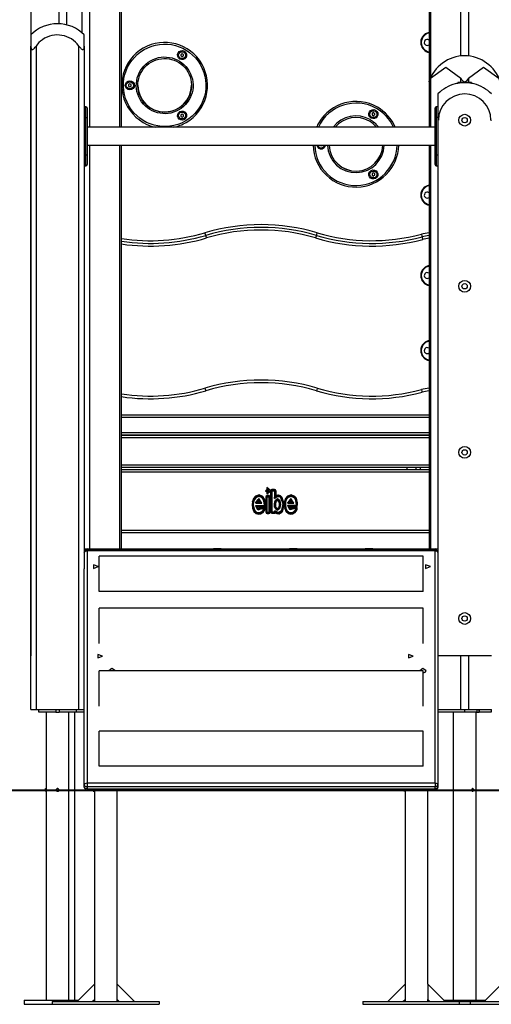
# Model space of a CAD drawing. Units: inches. Extents: x 16 to 84, y -8 to 108.
# Drawn here: x 49 to 58, y 77 to 96 of the extents above; entities that cross this region are included whole.
import ezdxf

# ---------------------------------------------------------------- set-up
doc = ezdxf.new("R2010")
doc.units = ezdxf.units.IN
doc.header["$MEASUREMENT"] = 0
doc.layers.add('Ebene 1', color=7, linetype='Continuous')

# ---------------------------------------------------------------- blocks, each defined once
blk = doc.blocks.new('block 2')
at = {"layer": 'Ebene 1', "color": 179, "lineweight": 25, "true_color": 0x1a171b}
for points in [[(49.906, 95.428), (49.906, 106.791)], [(50.047, 106.791), (50.047, 93.667)], [(50.613, 93.667), (50.613, 106.791)], [(56.977, 94.995), (56.977, 106.791)], [(57.118, 106.791), (57.118, 94.995)], [(50.642, 93.667), (50.642, 106.726)], [(56.411, 106.577), (56.411, 94.59)], [(56.382, 106.528), (56.382, 94.516)], [(49.622, 95.576), (49.622, 96.527)], [(49.475, 96.438), (49.475, 95.598)], [(48.947, 95.948), (48.947, 83.799)], [(48.948, 95.388), (48.948, 95.334), (48.948, 95.181)], [(49.948, 95.181), (49.948, 95.334), (49.948, 95.388)], [(48.948, 95.181), (48.949, 95.16), (48.953, 95.14), (48.957, 95.131), (48.962, 95.123), (48.968, 95.117), (48.977, 95.115), (48.987, 95.117), (48.996, 95.123), (49.006, 95.131), (49.015, 95.14), (49.032, 95.16), (49.048, 95.181)], [(48.948, 82.798), (48.948, 95.181)], [(49.048, 95.181), (49.048, 82.798)], [(49.848, 95.181), (49.863, 95.16), (49.88, 95.14), (49.889, 95.131), (49.899, 95.123), (49.908, 95.117), (49.918, 95.115), (49.927, 95.117), (49.934, 95.123), (49.938, 95.131), (49.942, 95.14), (49.946, 95.16), (49.948, 95.181)], [(49.848, 82.798), (49.848, 95.181)], [(49.948, 95.181), (49.948, 85.425)], [(51.773, 95.041), (51.76, 95.033), (51.748, 95.026)], [(51.748, 95.026), (51.748, 95.012), (51.748, 94.997)], [(51.798, 95.026), (51.785, 95.033), (51.773, 95.041)], [(51.798, 94.997), (51.798, 95.012), (51.798, 95.026)], [(51.748, 94.997), (51.76, 94.99), (51.773, 94.983)], [(51.773, 94.983), (51.785, 94.99), (51.798, 94.997)], [(56.411, 94.581), (56.694, 94.789), (56.977, 94.581)], [(57.118, 94.581), (57.401, 94.789), (57.684, 94.581)], [(50.798, 94.477), (50.785, 94.47), (50.773, 94.462)], [(50.773, 94.462), (50.773, 94.448), (50.773, 94.433)], [(50.823, 94.462), (50.81, 94.47), (50.798, 94.477)], [(50.823, 94.433), (50.823, 94.448), (50.823, 94.462)], [(56.382, 94.515), (56.382, 94.515), (56.382, 94.516), (56.382, 94.517), (56.383, 94.518), (56.383, 94.518), (56.383, 94.519), (56.384, 94.52), (56.384, 94.521), (56.385, 94.523), (56.386, 94.525), (56.387, 94.527), (56.387, 94.528), (56.387, 94.529), (56.388, 94.53), (56.388, 94.531), (56.39, 94.535), (56.392, 94.54), (56.394, 94.545), (56.396, 94.55), (56.397, 94.552), (56.399, 94.555), (56.399, 94.558), (56.401, 94.56), (56.403, 94.565), (56.406, 94.571), (56.408, 94.576), (56.411, 94.581)], [(56.382, 94.516), (56.382, 93.667)], [(56.411, 94.581), (56.411, 93.667)], [(56.92, 94.485), (56.894, 94.481), (56.869, 94.476)], [(56.977, 94.499), (56.917, 94.499)], [(56.917, 94.499), (56.917, 94.484)], [(56.977, 94.581), (56.989, 94.56), (57.004, 94.54), (57.012, 94.531), (57.023, 94.523), (57.034, 94.517), (57.047, 94.515), (57.06, 94.517), (57.072, 94.523), (57.082, 94.531), (57.091, 94.54), (57.106, 94.56), (57.118, 94.581)], [(56.977, 94.499), (56.977, 94.581)], [(57.118, 94.499), (57.048, 94.499), (56.977, 94.499)], [(57.118, 94.581), (57.118, 94.499)], [(57.177, 94.499), (57.118, 94.499)], [(57.225, 94.476), (57.201, 94.481), (57.175, 94.485)], [(57.177, 94.484), (57.177, 94.499)], [(50.773, 94.433), (50.785, 94.426), (50.798, 94.419)], [(50.798, 94.419), (50.81, 94.426), (50.823, 94.433)], [(56.547, 94.288), (56.547, 94.145), (56.547, 93.799)], [(49.978, 94.049), (49.948, 94.049)], [(49.978, 93.848), (49.978, 93.99), (49.978, 94.049)], [(49.998, 94.028), (49.998, 93.976), (49.998, 93.848)], [(51.773, 93.914), (51.76, 93.907), (51.748, 93.9)], [(51.748, 93.9), (51.748, 93.885), (51.748, 93.871)], [(51.798, 93.9), (51.785, 93.907), (51.773, 93.914)], [(51.798, 93.871), (51.798, 93.885), (51.798, 93.9)], [(55.343, 93.94), (55.33, 93.932), (55.318, 93.925)], [(55.318, 93.925), (55.318, 93.911), (55.318, 93.896)], [(55.318, 93.896), (55.33, 93.889), (55.343, 93.882)], [(55.368, 93.925), (55.355, 93.932), (55.343, 93.94)], [(55.343, 93.882), (55.355, 93.889), (55.368, 93.896)], [(55.368, 93.896), (55.368, 93.911), (55.368, 93.925)], [(56.497, 93.848), (56.497, 93.976), (56.497, 94.028)], [(56.518, 94.049), (56.518, 93.99), (56.518, 93.848)], [(56.547, 94.049), (56.518, 94.049)], [(49.948, 93.848), (49.948, 93.148)], [(49.948, 93.848), (49.978, 93.848)], [(49.978, 93.848), (49.992, 93.848), (49.998, 93.848)], [(49.978, 93.148), (49.978, 93.848)], [(49.998, 93.848), (49.998, 93.148)], [(51.748, 93.871), (51.76, 93.863), (51.773, 93.856)], [(51.773, 93.856), (51.785, 93.863), (51.798, 93.871)], [(56.518, 93.848), (56.504, 93.848), (56.497, 93.848)], [(56.497, 93.148), (56.497, 93.848)], [(56.547, 93.848), (56.518, 93.848)], [(56.518, 93.848), (56.518, 93.148)], [(56.547, 93.799), (56.547, 85.346)], [(56.547, 93.799), (56.557, 93.799)], [(57.537, 93.799), (57.548, 93.799)], [(56.497, 93.667), (49.998, 93.667)], [(49.998, 93.33), (56.497, 93.33)], [(50.047, 93.33), (50.047, 85.799)], [(50.613, 85.799), (50.613, 93.33)], [(50.642, 85.799), (50.642, 93.33)], [(54.348, 93.33), (54.358, 93.325), (54.367, 93.319)], [(54.367, 93.319), (54.377, 93.325), (54.387, 93.33)], [(56.382, 93.33), (56.382, 85.799)], [(56.411, 93.33), (56.411, 85.798)], [(49.948, 93.148), (49.978, 93.148)], [(49.978, 92.949), (49.978, 93.007), (49.978, 93.148)], [(49.998, 93.148), (49.992, 93.148), (49.978, 93.148)], [(49.998, 93.148), (49.998, 93.021), (49.998, 92.969)], [(56.497, 92.969), (56.497, 93.021), (56.497, 93.148)], [(56.497, 93.148), (56.504, 93.148), (56.518, 93.148)], [(56.518, 93.148), (56.518, 93.007), (56.518, 92.949)], [(56.547, 93.148), (56.518, 93.148)], [(49.948, 92.949), (49.978, 92.949)], [(55.343, 92.814), (55.33, 92.807), (55.318, 92.799)], [(55.318, 92.799), (55.318, 92.785), (55.318, 92.771)], [(55.368, 92.799), (55.355, 92.807), (55.343, 92.814)], [(55.368, 92.771), (55.368, 92.785), (55.368, 92.799)], [(56.518, 92.949), (56.547, 92.949)], [(55.318, 92.771), (55.33, 92.763), (55.343, 92.756)], [(55.343, 92.756), (55.355, 92.763), (55.368, 92.771)], [(52.214, 91.648), (52.21, 91.663), (52.2, 91.697)], [(54.281, 91.648), (54.285, 91.663), (54.295, 91.697)], [(52.214, 91.648), (52.218, 91.634), (52.229, 91.6)], [(54.281, 91.648), (54.277, 91.634), (54.266, 91.6)], [(56.239, 91.67), (56.248, 91.636), (56.252, 91.621)], [(56.252, 91.621), (56.255, 91.607), (56.264, 91.573)], [(52.2, 88.796), (52.21, 88.762), (52.214, 88.749)], [(54.295, 88.796), (54.285, 88.762), (54.281, 88.749)], [(56.239, 88.77), (56.248, 88.736), (56.252, 88.722)], [(50.642, 88.298), (56.381, 88.298)], [(56.382, 88.248), (50.642, 88.248)], [(50.642, 87.969), (56.382, 87.969)], [(50.642, 87.919), (56.381, 87.919)], [(56.381, 87.919), (50.642, 87.919)], [(56.381, 87.869), (50.642, 87.869)], [(50.642, 87.369), (56.381, 87.369)], [(56.381, 87.319), (50.642, 87.319)], [(55.97, 87.319), (55.97, 87.279)], [(56.145, 87.279), (56.145, 87.319)], [(56.223, 87.279), (56.223, 87.319)], [(50.642, 87.279), (56.381, 87.279)], [(56.382, 87.229), (50.642, 87.229)], [(53.33, 86.883), (53.387, 86.837), (53.387, 86.929), (53.33, 86.883), (53.33, 86.883)], [(53.427, 86.883), (53.354, 86.942), (53.354, 86.824), (53.427, 86.883), (53.427, 86.883)], [(53.406, 86.883), (53.365, 86.916), (53.365, 86.849), (53.406, 86.883), (53.406, 86.883)], [(53.432, 86.879), (53.439, 86.904), (53.457, 86.914)], [(53.457, 86.914), (53.446, 86.899)], [(53.457, 86.914), (53.494, 86.914)], [(53.494, 86.914), (53.484, 86.899)], [(53.494, 86.914), (53.512, 86.904), (53.52, 86.879)], [(53.142, 86.782), (53.106, 86.739), (53.086, 86.679)], [(53.137, 86.769), (53.104, 86.729), (53.086, 86.675)], [(53.153, 86.756), (53.123, 86.72), (53.106, 86.672)], [(53.264, 86.761), (53.201, 86.79), (53.137, 86.769)], [(53.137, 86.769), (53.142, 86.782)], [(53.153, 86.756), (53.137, 86.769)], [(53.28, 86.773), (53.212, 86.806), (53.142, 86.782)], [(53.259, 86.651), (53.204, 86.736), (53.149, 86.651)], [(53.268, 86.748), (53.211, 86.776), (53.153, 86.756)], [(53.264, 86.761), (53.28, 86.773)], [(53.295, 86.705), (53.283, 86.736), (53.264, 86.761)], [(53.268, 86.748), (53.264, 86.761)], [(53.296, 86.7), (53.285, 86.727), (53.268, 86.748)], [(53.316, 86.711), (53.301, 86.746), (53.28, 86.773)], [(53.359, 86.795), (53.342, 86.784), (53.334, 86.76)], [(53.348, 86.78), (53.338, 86.774), (53.334, 86.76)], [(53.355, 86.76), (53.334, 86.76)], [(53.334, 86.76), (53.334, 86.491)], [(53.359, 86.795), (53.348, 86.78)], [(53.385, 86.78), (53.348, 86.78)], [(53.348, 86.78), (53.359, 86.765)], [(53.359, 86.765), (53.357, 86.763), (53.355, 86.76)], [(53.355, 86.76), (53.355, 86.491)], [(53.395, 86.795), (53.359, 86.795)], [(53.395, 86.765), (53.359, 86.765)], [(53.395, 86.795), (53.385, 86.78)], [(53.399, 86.76), (53.395, 86.774), (53.385, 86.78)], [(53.385, 86.78), (53.395, 86.765)], [(53.42, 86.76), (53.413, 86.784), (53.395, 86.795)], [(53.399, 86.76), (53.398, 86.763), (53.395, 86.765)], [(53.42, 86.76), (53.399, 86.76)], [(53.399, 86.491), (53.399, 86.76)], [(53.42, 86.491), (53.42, 86.76)], [(53.446, 86.899), (53.436, 86.893), (53.432, 86.879)], [(53.432, 86.879), (53.453, 86.879)], [(53.432, 86.489), (53.432, 86.879)], [(53.484, 86.899), (53.446, 86.899)], [(53.446, 86.899), (53.457, 86.884)], [(53.453, 86.879), (53.454, 86.883), (53.457, 86.884)], [(53.453, 86.489), (53.453, 86.879)], [(53.457, 86.884), (53.494, 86.884)], [(53.484, 86.899), (53.494, 86.893), (53.498, 86.879)], [(53.494, 86.884), (53.484, 86.899)], [(53.494, 86.884), (53.497, 86.883), (53.498, 86.879)], [(53.498, 86.879), (53.498, 86.765)], [(53.498, 86.879), (53.52, 86.879)], [(53.498, 86.879), (53.498, 86.737)], [(53.498, 86.765), (53.509, 86.778), (53.52, 86.79)], [(53.498, 86.765), (53.525, 86.782), (53.554, 86.79)], [(53.498, 86.737), (53.53, 86.763), (53.565, 86.775)], [(53.498, 86.737), (53.498, 86.752), (53.498, 86.765)], [(53.601, 86.693), (53.553, 86.731), (53.506, 86.689)], [(53.52, 86.879), (53.52, 86.79)], [(53.52, 86.79), (53.541, 86.8), (53.564, 86.805)], [(53.554, 86.79), (53.564, 86.805)], [(53.554, 86.79), (53.588, 86.783), (53.616, 86.755)], [(53.565, 86.775), (53.554, 86.79)], [(53.564, 86.805), (53.603, 86.797), (53.635, 86.765)], [(53.565, 86.775), (53.595, 86.769), (53.619, 86.745)], [(53.616, 86.755), (53.635, 86.765)], [(53.616, 86.755), (53.652, 86.64), (53.63, 86.518)], [(53.619, 86.745), (53.616, 86.755)], [(53.619, 86.745), (53.652, 86.639), (53.632, 86.526)], [(53.635, 86.765), (53.673, 86.641), (53.65, 86.51)], [(53.735, 86.771), (53.703, 86.732), (53.684, 86.678)], [(53.741, 86.784), (53.705, 86.741), (53.685, 86.681)], [(53.751, 86.758), (53.722, 86.723), (53.705, 86.674)], [(53.862, 86.763), (53.8, 86.793), (53.735, 86.771)], [(53.741, 86.784), (53.735, 86.771)], [(53.735, 86.771), (53.751, 86.758)], [(53.879, 86.776), (53.81, 86.808), (53.741, 86.784)], [(53.859, 86.651), (53.803, 86.736), (53.747, 86.651)], [(53.867, 86.751), (53.81, 86.778), (53.751, 86.758)], [(53.879, 86.776), (53.862, 86.763)], [(53.894, 86.708), (53.881, 86.739), (53.862, 86.763)], [(53.862, 86.763), (53.867, 86.751)], [(53.895, 86.702), (53.883, 86.729), (53.867, 86.751)], [(53.914, 86.713), (53.9, 86.748), (53.879, 86.776)], [(53.086, 86.679), (53.081, 86.617), (53.089, 86.555)], [(53.086, 86.675), (53.081, 86.617), (53.088, 86.56)], [(53.086, 86.675), (53.086, 86.679)], [(53.106, 86.672), (53.086, 86.675)], [(53.109, 86.564), (53.088, 86.56)], [(53.088, 86.56), (53.112, 86.505), (53.15, 86.471)], [(53.088, 86.56), (53.089, 86.555)], [(53.089, 86.555), (53.114, 86.494), (53.157, 86.457)], [(53.106, 86.672), (53.102, 86.618), (53.109, 86.564)], [(53.109, 86.564), (53.13, 86.515), (53.164, 86.485)], [(53.149, 86.651), (53.148, 86.655), (53.148, 86.659), (53.149, 86.663), (53.149, 86.666)], [(53.149, 86.666), (53.193, 86.721), (53.238, 86.666)], [(53.149, 86.666), (53.155, 86.671), (53.161, 86.674), (53.168, 86.678), (53.174, 86.681)], [(53.238, 86.666), (53.149, 86.666)], [(53.149, 86.651), (53.259, 86.651)], [(53.15, 86.594), (53.15, 86.598), (53.15, 86.602), (53.15, 86.606), (53.151, 86.609)], [(53.173, 86.58), (53.167, 86.583), (53.161, 86.587), (53.156, 86.59), (53.15, 86.594)], [(53.234, 86.555), (53.183, 86.534), (53.15, 86.594)], [(53.15, 86.594), (53.295, 86.594)], [(53.253, 86.545), (53.185, 86.522), (53.151, 86.609)], [(53.151, 86.609), (53.305, 86.609)], [(53.236, 86.564), (53.202, 86.546), (53.173, 86.58)], [(53.173, 86.58), (53.305, 86.58)], [(53.234, 86.681), (53.204, 86.706), (53.174, 86.681)], [(53.174, 86.681), (53.234, 86.681)], [(53.234, 86.681), (53.236, 86.674), (53.238, 86.666)], [(53.236, 86.564), (53.234, 86.555)], [(53.245, 86.562), (53.239, 86.56), (53.234, 86.555)], [(53.234, 86.555), (53.253, 86.545)], [(53.256, 86.577), (53.245, 86.574), (53.236, 86.564)], [(53.238, 86.666), (53.243, 86.663), (53.249, 86.659), (53.254, 86.655), (53.259, 86.651)], [(53.256, 86.577), (53.245, 86.562)], [(53.295, 86.562), (53.245, 86.562)], [(53.245, 86.562), (53.256, 86.547)], [(53.256, 86.547), (53.254, 86.547), (53.253, 86.545)], [(53.306, 86.577), (53.256, 86.577)], [(53.301, 86.547), (53.256, 86.547)], [(53.295, 86.705), (53.316, 86.711)], [(53.309, 86.615), (53.305, 86.661), (53.295, 86.705)], [(53.296, 86.7), (53.295, 86.705)], [(53.295, 86.594), (53.305, 86.6), (53.309, 86.615)], [(53.295, 86.594), (53.305, 86.609)], [(53.305, 86.58), (53.295, 86.594)], [(53.306, 86.577), (53.295, 86.562)], [(53.305, 86.56), (53.303, 86.56), (53.3, 86.561), (53.298, 86.562), (53.295, 86.562)], [(53.309, 86.614), (53.305, 86.658), (53.296, 86.7)], [(53.298, 86.535), (53.3, 86.541), (53.303, 86.548)], [(53.3, 86.543), (53.3, 86.545), (53.301, 86.547)], [(53.305, 86.56), (53.304, 86.556), (53.303, 86.553), (53.303, 86.55), (53.301, 86.547)], [(53.303, 86.548), (53.303, 86.549), (53.303, 86.551), (53.303, 86.552), (53.304, 86.552), (53.304, 86.553), (53.304, 86.554), (53.304, 86.555), (53.304, 86.557), (53.304, 86.558), (53.305, 86.56)], [(53.323, 86.543), (53.303, 86.548)], [(53.305, 86.58), (53.323, 86.59), (53.33, 86.615)], [(53.305, 86.609), (53.308, 86.611), (53.309, 86.614)], [(53.323, 86.543), (53.321, 86.566), (53.306, 86.577)], [(53.309, 86.615), (53.33, 86.615)], [(53.309, 86.614), (53.309, 86.615)], [(53.33, 86.615), (53.326, 86.664), (53.316, 86.711)], [(53.506, 86.689), (53.495, 86.633), (53.499, 86.575)], [(53.499, 86.58), (53.495, 86.632), (53.505, 86.682)], [(53.519, 86.584), (53.499, 86.58)], [(53.581, 86.565), (53.536, 86.535), (53.499, 86.58)], [(53.499, 86.58), (53.499, 86.575)], [(53.499, 86.575), (53.546, 86.52), (53.6, 86.558)], [(53.505, 86.682), (53.542, 86.716), (53.581, 86.685)], [(53.506, 86.689), (53.505, 86.682)], [(53.505, 86.682), (53.525, 86.676)], [(53.525, 86.676), (53.516, 86.63), (53.519, 86.584)], [(53.519, 86.584), (53.548, 86.549), (53.582, 86.573)], [(53.583, 86.678), (53.553, 86.701), (53.525, 86.676)], [(53.601, 86.693), (53.581, 86.685)], [(53.581, 86.685), (53.593, 86.625), (53.581, 86.565)], [(53.581, 86.685), (53.583, 86.678)], [(53.582, 86.573), (53.581, 86.565)], [(53.581, 86.565), (53.6, 86.558)], [(53.582, 86.573), (53.593, 86.625), (53.583, 86.678)], [(53.6, 86.558), (53.614, 86.625), (53.601, 86.693)], [(53.685, 86.681), (53.68, 86.615), (53.689, 86.55)], [(53.684, 86.678), (53.68, 86.616), (53.688, 86.556)], [(53.685, 86.681), (53.684, 86.678)], [(53.684, 86.678), (53.705, 86.674)], [(53.688, 86.556), (53.709, 86.56)], [(53.688, 86.556), (53.712, 86.503), (53.749, 86.471)], [(53.689, 86.55), (53.688, 86.556)], [(53.689, 86.55), (53.715, 86.493), (53.756, 86.457)], [(53.705, 86.674), (53.701, 86.617), (53.709, 86.56)], [(53.709, 86.56), (53.73, 86.514), (53.763, 86.485)], [(53.747, 86.651), (53.747, 86.655), (53.747, 86.659), (53.747, 86.663), (53.748, 86.666)], [(53.747, 86.651), (53.859, 86.651)], [(53.837, 86.666), (53.792, 86.721), (53.748, 86.666)], [(53.748, 86.666), (53.754, 86.671), (53.76, 86.674), (53.767, 86.678), (53.773, 86.681)], [(53.748, 86.666), (53.837, 86.666)], [(53.749, 86.612), (53.748, 86.608), (53.748, 86.604), (53.748, 86.601), (53.748, 86.597)], [(53.748, 86.597), (53.754, 86.593), (53.76, 86.589), (53.766, 86.585), (53.772, 86.582)], [(53.748, 86.597), (53.781, 86.536), (53.833, 86.557)], [(53.893, 86.597), (53.748, 86.597)], [(53.851, 86.548), (53.783, 86.524), (53.749, 86.612)], [(53.749, 86.612), (53.904, 86.612)], [(53.835, 86.567), (53.8, 86.548), (53.772, 86.582)], [(53.772, 86.582), (53.904, 86.582)], [(53.833, 86.681), (53.803, 86.706), (53.773, 86.681)], [(53.773, 86.681), (53.833, 86.681)], [(53.833, 86.681), (53.835, 86.674), (53.837, 86.666)], [(53.833, 86.557), (53.835, 86.567)], [(53.833, 86.557), (53.837, 86.563), (53.844, 86.565)], [(53.851, 86.548), (53.833, 86.557)], [(53.854, 86.58), (53.844, 86.576), (53.835, 86.567)], [(53.837, 86.666), (53.842, 86.663), (53.848, 86.659), (53.853, 86.655), (53.859, 86.651)], [(53.844, 86.565), (53.854, 86.58)], [(53.844, 86.565), (53.894, 86.565)], [(53.854, 86.549), (53.844, 86.565)], [(53.854, 86.549), (53.852, 86.549), (53.851, 86.548)], [(53.904, 86.58), (53.854, 86.58)], [(53.9, 86.549), (53.854, 86.549)], [(53.893, 86.597), (53.903, 86.603), (53.907, 86.617)], [(53.904, 86.612), (53.893, 86.597)], [(53.893, 86.597), (53.904, 86.582)], [(53.893, 86.527), (53.898, 86.539), (53.901, 86.552)], [(53.914, 86.713), (53.894, 86.708)], [(53.907, 86.617), (53.903, 86.663), (53.894, 86.708)], [(53.894, 86.708), (53.895, 86.702)], [(53.894, 86.565), (53.904, 86.58)], [(53.902, 86.563), (53.9, 86.563), (53.897, 86.564), (53.895, 86.565), (53.894, 86.565)], [(53.907, 86.617), (53.904, 86.66), (53.895, 86.702)], [(53.895, 86.535), (53.898, 86.542), (53.9, 86.549)], [(53.9, 86.549), (53.901, 86.553), (53.902, 86.556), (53.902, 86.559), (53.902, 86.563)], [(53.902, 86.563), (53.902, 86.561), (53.902, 86.56), (53.902, 86.559), (53.902, 86.559), (53.902, 86.558), (53.902, 86.557), (53.902, 86.556), (53.902, 86.554), (53.901, 86.553), (53.901, 86.552)], [(53.901, 86.552), (53.922, 86.548)], [(53.904, 86.582), (53.921, 86.592), (53.928, 86.618)], [(53.904, 86.612), (53.906, 86.613), (53.907, 86.617)], [(53.922, 86.548), (53.919, 86.57), (53.904, 86.58)], [(53.928, 86.618), (53.907, 86.617)], [(53.907, 86.617), (53.907, 86.617)], [(53.913, 86.518), (53.918, 86.533), (53.922, 86.548)], [(53.928, 86.618), (53.924, 86.666), (53.914, 86.713)], [(53.164, 86.485), (53.15, 86.471)], [(53.15, 86.471), (53.19, 86.461), (53.23, 86.466)], [(53.15, 86.471), (53.157, 86.457)], [(53.157, 86.457), (53.2, 86.446), (53.243, 86.451)], [(53.164, 86.485), (53.201, 86.476), (53.238, 86.48)], [(53.23, 86.466), (53.269, 86.491), (53.298, 86.535)], [(53.23, 86.466), (53.238, 86.48)], [(53.23, 86.466), (53.243, 86.451)], [(53.238, 86.48), (53.273, 86.503), (53.3, 86.543)], [(53.243, 86.451), (53.286, 86.479), (53.318, 86.528)], [(53.298, 86.535), (53.3, 86.543)], [(53.318, 86.528), (53.298, 86.535)], [(53.318, 86.528), (53.32, 86.535), (53.323, 86.543)], [(53.334, 86.491), (53.338, 86.477), (53.348, 86.471)], [(53.334, 86.491), (53.342, 86.466), (53.359, 86.456)], [(53.355, 86.491), (53.334, 86.491)], [(53.359, 86.486), (53.348, 86.471)], [(53.348, 86.471), (53.385, 86.471)], [(53.348, 86.471), (53.359, 86.456)], [(53.355, 86.491), (53.357, 86.487), (53.359, 86.486)], [(53.359, 86.486), (53.395, 86.486)], [(53.359, 86.456), (53.395, 86.456)], [(53.385, 86.471), (53.395, 86.477), (53.399, 86.491)], [(53.395, 86.486), (53.385, 86.471)], [(53.385, 86.471), (53.395, 86.456)], [(53.395, 86.486), (53.398, 86.487), (53.399, 86.491)], [(53.395, 86.456), (53.413, 86.466), (53.42, 86.491)], [(53.42, 86.491), (53.399, 86.491)], [(53.432, 86.489), (53.436, 86.475), (53.446, 86.47)], [(53.457, 86.455), (53.439, 86.465), (53.432, 86.489)], [(53.432, 86.489), (53.453, 86.489)], [(53.446, 86.47), (53.457, 86.485)], [(53.446, 86.47), (53.484, 86.47)], [(53.457, 86.455), (53.446, 86.47)], [(53.457, 86.485), (53.454, 86.486), (53.453, 86.489)], [(53.494, 86.485), (53.457, 86.485)], [(53.494, 86.455), (53.457, 86.455)], [(53.484, 86.47), (53.494, 86.476), (53.498, 86.492)], [(53.484, 86.47), (53.494, 86.485)], [(53.494, 86.455), (53.484, 86.47)], [(53.498, 86.49), (53.497, 86.486), (53.494, 86.485)], [(53.514, 86.469), (53.506, 86.458), (53.494, 86.455)], [(53.517, 86.504), (53.504, 86.506), (53.498, 86.49)], [(53.499, 86.493), (53.498, 86.493), (53.498, 86.493), (53.498, 86.492), (53.498, 86.492)], [(53.498, 86.492), (53.498, 86.49)], [(53.499, 86.493), (53.517, 86.504)], [(53.499, 86.493), (53.499, 86.493), (53.499, 86.493)], [(53.514, 86.469), (53.512, 86.472), (53.511, 86.475), (53.509, 86.478), (53.507, 86.481), (53.506, 86.482), (53.505, 86.484), (53.504, 86.486), (53.502, 86.487), (53.501, 86.49), (53.499, 86.493)], [(53.571, 86.462), (53.532, 86.466), (53.499, 86.493)], [(53.583, 86.447), (53.547, 86.449), (53.514, 86.469)], [(53.58, 86.477), (53.546, 86.48), (53.517, 86.504)], [(53.63, 86.518), (53.605, 86.481), (53.571, 86.462)], [(53.58, 86.477), (53.571, 86.462)], [(53.571, 86.462), (53.583, 86.447)], [(53.632, 86.526), (53.61, 86.493), (53.58, 86.477)], [(53.65, 86.51), (53.622, 86.468), (53.583, 86.447)], [(53.632, 86.526), (53.63, 86.518)], [(53.63, 86.518), (53.65, 86.51)], [(53.749, 86.471), (53.763, 86.485)], [(53.749, 86.471), (53.789, 86.461), (53.829, 86.466)], [(53.756, 86.457), (53.749, 86.471)], [(53.756, 86.457), (53.799, 86.446), (53.841, 86.451)], [(53.763, 86.485), (53.8, 86.476), (53.837, 86.48)], [(53.829, 86.466), (53.865, 86.488), (53.893, 86.527)], [(53.837, 86.48), (53.829, 86.466)], [(53.829, 86.466), (53.841, 86.451)], [(53.837, 86.48), (53.869, 86.5), (53.895, 86.535)], [(53.841, 86.451), (53.881, 86.475), (53.913, 86.518)], [(53.895, 86.535), (53.893, 86.527)], [(53.893, 86.527), (53.913, 86.518)], [(50.642, 86.149), (56.382, 86.149)], [(56.381, 86.099), (50.642, 86.099)], [(49.948, 85.798), (49.985, 85.798), (49.998, 85.798)], [(49.948, 85.725), (49.962, 85.753), (49.998, 85.764)], [(49.953, 85.749), (49.949, 85.749), (49.948, 85.749)], [(49.998, 85.775), (49.998, 85.792), (49.998, 85.798)], [(49.998, 85.798), (52.362, 85.798)], [(49.998, 85.775), (49.998, 85.773), (49.998, 85.764)], [(56.497, 85.775), (49.998, 85.775)], [(56.497, 85.764), (49.998, 85.764)], [(49.998, 85.764), (49.998, 81.43)], [(50.223, 85.002), (50.223, 85.282), (50.223, 85.55), (50.223, 85.659)], [(56.273, 85.659), (50.223, 85.659)], [(52.362, 85.798), (52.464, 85.775)], [(52.504, 85.798), (52.362, 85.798)], [(52.486, 85.775), (52.504, 85.798)], [(52.504, 85.798), (53.777, 85.798)], [(53.878, 85.775), (53.777, 85.798)], [(53.918, 85.798), (53.777, 85.798)], [(53.918, 85.798), (53.901, 85.775)], [(53.918, 85.798), (55.191, 85.798)], [(55.191, 85.798), (55.292, 85.775)], [(55.332, 85.798), (55.191, 85.798)], [(55.315, 85.775), (55.332, 85.798)], [(55.332, 85.798), (56.494, 85.798)], [(56.273, 85.002), (56.273, 85.282), (56.273, 85.55), (56.273, 85.659)], [(56.527, 85.766), (56.514, 85.79), (56.494, 85.798)], [(56.494, 85.775), (56.494, 85.792), (56.494, 85.798)], [(56.494, 85.798), (56.547, 85.798)], [(56.497, 85.775), (56.497, 85.773), (56.497, 85.764)], [(56.497, 85.764), (56.532, 85.754), (56.547, 85.729)], [(56.497, 81.43), (56.497, 85.764)], [(56.547, 85.749), (56.542, 85.749)], [(50.207, 85.466), (50.118, 85.5), (50.118, 85.433), (50.207, 85.466), (50.207, 85.466)], [(56.408, 85.466), (56.318, 85.5), (56.318, 85.433), (56.408, 85.466), (56.408, 85.466)], [(49.948, 81.391), (49.948, 85.425)], [(56.548, 85.34), (56.548, 81.391)], [(56.273, 85.002), (50.223, 85.002)], [(50.223, 84.032), (50.223, 84.313), (50.223, 84.58), (50.223, 84.689)], [(56.273, 84.689), (50.223, 84.689)], [(56.273, 84.032), (56.273, 84.313), (56.273, 84.58), (56.273, 84.689)], [(48.948, 83.799), (48.947, 83.799)], [(50.288, 83.795), (50.198, 83.828), (50.198, 83.762), (50.288, 83.795), (50.288, 83.795)], [(56.088, 83.795), (55.998, 83.828), (55.998, 83.762), (56.088, 83.795), (56.088, 83.795)], [(57.547, 83.799), (56.548, 83.799)], [(56.977, 82.798), (56.977, 83.799)], [(57.118, 83.799), (57.118, 82.798)], [(50.223, 82.864), (50.223, 83.144), (50.223, 83.412), (50.223, 83.52)], [(56.273, 83.52), (50.223, 83.52)], [(50.527, 83.525), (50.464, 83.564), (50.408, 83.52)], [(50.527, 83.52), (50.527, 83.523), (50.527, 83.525)], [(56.328, 83.525), (56.264, 83.564), (56.208, 83.52)], [(56.273, 83.487), (56.312, 83.499), (56.328, 83.525)], [(56.273, 82.864), (56.273, 83.144), (56.273, 83.412), (56.273, 83.52)], [(48.948, 82.798), (48.977, 82.798), (49.048, 82.798)], [(49.048, 82.798), (49.848, 82.798)], [(49.098, 82.749), (49.098, 82.798)], [(49.418, 82.749), (49.098, 82.749)], [(49.236, 82.749), (49.236, 77.379)], [(49.418, 82.798), (49.418, 82.749)], [(49.418, 82.749), (49.448, 82.749), (49.478, 82.749)], [(49.478, 82.798), (49.478, 82.749)], [(49.798, 82.749), (49.478, 82.749)], [(49.66, 77.379), (49.66, 82.749)], [(49.764, 82.749), (49.764, 77.379)], [(49.798, 82.798), (49.798, 82.749)], [(49.948, 82.749), (49.798, 82.749)], [(49.848, 82.798), (49.918, 82.798), (49.948, 82.798)], [(56.548, 82.798), (56.977, 82.798)], [(56.553, 82.749), (56.553, 82.798)], [(57.048, 82.749), (56.553, 82.749)], [(56.835, 82.749), (56.835, 77.379)], [(56.977, 82.798), (57.048, 82.798), (57.118, 82.798)], [(57.048, 82.749), (57.048, 82.798)], [(57.274, 82.749), (57.048, 82.749)], [(57.118, 82.798), (57.547, 82.798)], [(57.26, 77.379), (57.26, 82.749)], [(57.274, 82.798), (57.274, 82.749)], [(57.274, 82.749), (57.292, 82.749), (57.309, 82.749)], [(57.309, 82.798), (57.309, 82.749)], [(57.309, 82.749), (57.316, 82.749)], [(57.316, 82.798), (57.316, 82.749)], [(57.542, 82.749), (57.316, 82.749)], [(57.542, 82.798), (57.542, 82.749)], [(50.223, 81.742), (50.223, 82.023), (50.223, 82.29), (50.223, 82.399)], [(56.273, 82.399), (50.223, 82.399)], [(56.273, 81.742), (56.273, 82.023), (56.273, 82.29), (56.273, 82.399)], [(56.273, 81.742), (50.223, 81.742)], [(49.948, 81.391), (49.962, 81.418), (49.998, 81.43)], [(49.998, 81.43), (49.998, 81.396), (49.998, 81.359)], [(49.998, 81.43), (56.497, 81.43)], [(56.497, 81.43), (56.533, 81.418), (56.548, 81.391)], [(56.497, 81.43), (56.497, 81.396), (56.497, 81.359)], [(49.471, 81.307), (49.467, 81.314), (49.464, 81.317), (49.461, 81.32), (49.457, 81.322), (49.453, 81.323), (49.449, 81.323), (49.445, 81.323), (49.441, 81.323), (49.437, 81.321), (49.433, 81.319), (49.43, 81.316), (49.427, 81.313), (49.425, 81.309), (49.424, 81.305), (49.423, 81.301), (49.423, 81.297), (49.423, 81.293), (49.424, 81.289), (49.426, 81.285), (49.429, 81.282), (49.432, 81.279), (49.436, 81.277), (49.44, 81.275), (49.443, 81.274), (49.448, 81.274), (49.452, 81.274), (49.456, 81.275), (49.46, 81.277), (49.463, 81.279), (49.466, 81.282), (49.469, 81.285), (49.471, 81.289), (49.472, 81.293), (49.472, 81.295), (49.473, 81.298)], [(49.948, 81.391), (49.962, 81.369), (49.998, 81.359)], [(49.948, 81.353), (49.948, 81.391)], [(49.998, 81.321), (49.962, 81.33), (49.948, 81.353)], [(49.998, 81.359), (49.998, 81.321)], [(56.497, 81.359), (49.998, 81.359)], [(49.998, 81.321), (49.998, 81.308), (49.998, 81.303)], [(49.998, 81.321), (56.497, 81.321)], [(49.998, 81.303), (56.497, 81.303)], [(50.108, 81.303), (50.108, 81.301), (50.108, 81.297), (50.108, 81.293), (50.109, 81.289), (50.111, 81.285), (50.113, 81.282), (50.115, 81.279), (50.118, 81.277), (50.12, 81.275), (50.126, 81.274)], [(50.136, 81.298), (50.136, 81.294), (50.136, 81.29), (50.136, 81.286), (50.136, 81.283), (50.135, 81.28), (50.135, 81.277), (50.135, 81.275), (50.135, 81.274), (50.135, 81.274)], [(50.135, 81.274), (50.135, 77.672)], [(50.136, 81.303), (50.136, 81.298)], [(50.559, 77.672), (50.559, 81.303)], [(55.937, 81.298), (55.937, 81.294), (55.937, 81.29), (55.936, 81.286), (55.936, 81.283), (55.936, 81.28), (55.936, 81.277), (55.936, 81.275), (55.935, 81.274), (55.935, 81.274)], [(55.935, 81.274), (55.935, 77.672)], [(55.937, 81.303), (55.937, 81.298)], [(56.359, 77.672), (56.359, 81.303)], [(56.497, 81.359), (56.533, 81.369), (56.548, 81.391)], [(56.497, 81.321), (56.497, 81.359)], [(56.548, 81.353), (56.533, 81.33), (56.497, 81.321)], [(56.497, 81.321), (56.497, 81.308), (56.497, 81.303)], [(56.548, 81.391), (56.548, 81.353)], [(57.197, 81.323), (57.195, 81.323), (57.192, 81.323), (57.189, 81.321), (57.187, 81.319), (57.184, 81.316), (57.182, 81.313), (57.181, 81.309), (57.18, 81.305), (57.179, 81.301), (57.179, 81.297), (57.179, 81.293), (57.18, 81.289), (57.182, 81.285), (57.184, 81.282), (57.186, 81.279), (57.189, 81.277), (57.191, 81.275), (57.197, 81.274)], [(50.135, 77.672), (49.812, 77.349)], [(50.136, 77.672), (50.135, 77.672)], [(50.136, 77.672), (50.136, 77.389)], [(50.557, 77.672), (50.559, 77.672)], [(50.557, 77.672), (50.557, 77.389)], [(50.559, 77.672), (50.882, 77.349)], [(55.935, 77.672), (55.612, 77.349)], [(55.937, 77.672), (55.935, 77.672)], [(55.937, 77.672), (55.937, 77.389)], [(56.358, 77.672), (56.359, 77.672)], [(56.358, 77.672), (56.358, 77.389)], [(56.359, 77.672), (56.682, 77.349)], [(57.735, 77.672), (57.412, 77.349)], [(48.823, 77.379), (48.823, 77.299)], [(48.823, 77.379), (49.842, 77.379)], [(50.095, 77.349), (50.135, 77.389)], [(50.125, 77.379), (50.135, 77.379)], [(50.135, 77.389), (50.135, 77.349)], [(50.135, 77.389), (50.136, 77.389)], [(50.559, 77.389), (50.557, 77.389)], [(50.559, 77.349), (50.559, 77.389)], [(50.599, 77.349), (50.559, 77.389)], [(50.559, 77.379), (50.569, 77.379)], [(50.852, 77.379), (50.86, 77.379)], [(50.86, 77.379), (50.86, 77.37)], [(55.895, 77.349), (55.935, 77.389)], [(55.935, 77.389), (55.935, 77.349)], [(55.935, 77.389), (55.937, 77.389)], [(56.359, 77.389), (56.358, 77.389)], [(56.359, 77.349), (56.359, 77.389)], [(56.399, 77.349), (56.359, 77.389)], [(56.359, 77.379), (56.369, 77.379)], [(56.652, 77.379), (57.048, 77.379)], [(57.048, 77.379), (57.441, 77.379)], [(57.048, 77.379), (57.048, 77.349)], [(48.823, 77.299), (49.347, 77.299)], [(49.347, 77.349), (51.347, 77.349)], [(49.347, 77.349), (49.347, 77.299)], [(49.347, 77.299), (51.347, 77.299)], [(51.347, 77.349), (51.347, 77.299)], [(55.147, 77.349), (57.147, 77.349)], [(55.147, 77.349), (55.147, 77.299)], [(55.147, 77.299), (57.147, 77.299)], [(56.947, 77.349), (58.947, 77.349)], [(56.947, 77.349), (56.947, 77.299)], [(56.947, 77.299), (58.947, 77.299)], [(57.147, 77.349), (57.147, 77.299)]]:
    blk.add_lwpolyline(points, dxfattribs=at)
at = {"layer": 'Ebene 1', "color": 179, "lineweight": 40, "true_color": 0x1a171b}
for points in [[(34.582, 81.298), (34.894, 81.298), (35.431, 81.298), (36.186, 81.298), (37.146, 81.298), (38.298, 81.298), (39.625, 81.298), (41.106, 81.298), (42.72, 81.298), (44.443, 81.298), (46.248, 81.298), (48.109, 81.298), (49.998, 81.298)], [(49.998, 81.298), (64.098, 81.298)]]:
    blk.add_lwpolyline(points, dxfattribs=at)
at = {"layer": 'Ebene 1', "color": 179, "lineweight": 25, "true_color": 0x1a171b}
for points in [[(49.448, 95.599), (49.26, 95.599), (49.079, 95.523), (48.948, 95.388)], [(49.948, 95.388), (49.816, 95.523), (49.636, 95.599), (49.448, 95.599)], [(56.348, 95.194), (56.36, 95.194), (56.372, 95.198), (56.382, 95.205)], [(57.047, 94.999), (56.745, 94.999), (56.476, 94.803), (56.382, 94.516)], [(57.713, 94.516), (57.619, 94.803), (57.349, 94.999), (57.047, 94.999)], [(56.869, 94.476), (56.747, 94.443), (56.636, 94.379), (56.547, 94.288)], [(57.175, 94.485), (57.091, 94.501), (57.004, 94.501), (56.92, 94.485)], [(57.548, 94.288), (57.459, 94.379), (57.348, 94.443), (57.225, 94.476)], [(55.403, 94.015), (55.012, 94.241), (54.503, 94.077), (54.317, 93.667)], [(49.998, 94.028), (49.998, 94.04), (49.989, 94.049), (49.978, 94.049)], [(55.282, 93.808), (55.052, 93.941), (54.755, 93.88), (54.594, 93.667)], [(55.268, 93.781), (55.057, 93.903), (54.787, 93.854), (54.632, 93.667)], [(55.719, 93.667), (55.652, 93.813), (55.541, 93.935), (55.403, 94.015)], [(55.752, 93.667), (55.683, 93.824), (55.566, 93.956), (55.418, 94.041)], [(56.518, 94.049), (56.507, 94.049), (56.497, 94.04), (56.497, 94.028)], [(51.619, 93.667), (51.7, 93.685), (51.777, 93.714), (51.848, 93.756)], [(55.403, 93.667), (55.365, 93.713), (55.319, 93.752), (55.268, 93.781)], [(55.441, 93.667), (55.399, 93.724), (55.344, 93.772), (55.282, 93.808)], [(49.978, 92.949), (49.989, 92.949), (49.998, 92.958), (49.998, 92.969)], [(56.497, 92.969), (56.497, 92.958), (56.507, 92.949), (56.518, 92.949)], [(56.348, 92.344), (56.36, 92.344), (56.372, 92.348), (56.382, 92.355)], [(54.295, 91.697), (53.612, 91.899), (52.884, 91.899), (52.2, 91.697)], [(50.642, 91.589), (51.163, 91.51), (51.695, 91.547), (52.2, 91.697)], [(54.281, 91.648), (53.607, 91.848), (52.889, 91.848), (52.214, 91.648)], [(54.281, 91.648), (53.607, 91.848), (52.889, 91.848), (52.214, 91.648)], [(54.266, 91.6), (53.602, 91.798), (52.894, 91.798), (52.229, 91.6)], [(54.295, 91.697), (54.928, 91.509), (55.601, 91.5), (56.239, 91.67)], [(56.382, 91.695), (56.334, 91.691), (56.286, 91.682), (56.239, 91.67)], [(50.642, 91.539), (51.168, 91.46), (51.705, 91.498), (52.214, 91.648)], [(50.642, 91.539), (51.168, 91.46), (51.705, 91.498), (52.214, 91.648)], [(50.642, 91.488), (51.173, 91.41), (51.714, 91.448), (52.229, 91.6)], [(54.266, 91.6), (54.918, 91.408), (55.609, 91.398), (56.264, 91.573)], [(54.281, 91.648), (54.923, 91.458), (55.605, 91.449), (56.252, 91.621)], [(54.281, 91.648), (54.923, 91.458), (55.605, 91.449), (56.252, 91.621)], [(56.382, 91.645), (56.338, 91.641), (56.294, 91.633), (56.252, 91.621)], [(56.382, 91.645), (56.338, 91.641), (56.294, 91.633), (56.252, 91.621)], [(56.382, 91.594), (56.342, 91.591), (56.303, 91.584), (56.264, 91.573)], [(56.348, 90.844), (56.36, 90.844), (56.372, 90.848), (56.382, 90.855)], [(56.348, 89.444), (56.36, 89.444), (56.372, 89.447), (56.382, 89.455)], [(54.295, 88.796), (53.612, 88.999), (52.884, 88.999), (52.2, 88.796)], [(54.281, 88.749), (53.607, 88.948), (52.889, 88.948), (52.214, 88.749)], [(50.642, 88.69), (51.163, 88.61), (51.695, 88.647), (52.2, 88.796)], [(54.295, 88.796), (54.928, 88.609), (55.601, 88.6), (56.239, 88.77)], [(56.382, 88.795), (56.334, 88.791), (56.286, 88.782), (56.239, 88.77)], [(50.642, 88.639), (51.168, 88.56), (51.705, 88.597), (52.214, 88.749)], [(54.281, 88.749), (54.923, 88.558), (55.605, 88.549), (56.252, 88.722)], [(56.382, 88.745), (56.338, 88.741), (56.294, 88.733), (56.252, 88.722)], [(49.998, 85.798), (49.97, 85.798), (49.948, 85.776), (49.948, 85.749)], [(49.998, 85.775), (49.97, 85.775), (49.948, 85.753), (49.948, 85.725)], [(56.547, 85.73), (56.545, 85.756), (56.523, 85.775), (56.497, 85.775)], [(49.473, 81.3), (49.472, 81.302), (49.472, 81.303), (49.472, 81.305)], [(49.948, 81.353), (49.948, 81.325), (49.97, 81.303), (49.998, 81.303)], [(50.126, 81.274), (50.128, 81.274), (50.129, 81.274), (50.131, 81.274)], [(56.497, 81.303), (56.525, 81.303), (56.548, 81.325), (56.548, 81.353)], [(57.197, 81.274), (57.211, 81.274), (57.222, 81.285), (57.222, 81.298)], [(57.222, 81.298), (57.222, 81.312), (57.211, 81.323), (57.198, 81.323)]]:
    blk.add_open_spline(points, degree=3, dxfattribs=at)
for points, knots in [([(49.848, 95.181), (49.692, 95.402), (49.386, 95.455), (49.165, 95.299), (49.119, 95.267), (49.08, 95.227), (49.048, 95.181)], [0, 0, 0, 0, 1, 1, 1, 2, 2, 2, 2]), ([(56.382, 95.435), (56.279, 95.416), (56.211, 95.316), (56.231, 95.213), (56.246, 95.136), (56.306, 95.077), (56.382, 95.062)], [0, 0, 0, 0, 1, 1, 1, 2, 2, 2, 2]), ([(56.382, 95.425), (56.285, 95.405), (56.222, 95.31), (56.241, 95.213), (56.256, 95.142), (56.311, 95.086), (56.382, 95.072)], [0, 0, 0, 0, 1, 1, 1, 2, 2, 2, 2]), ([(51.848, 93.756), (52.23, 93.976), (52.361, 94.466), (52.14, 94.849), (51.92, 95.231), (51.43, 95.362), (51.047, 95.141), (50.665, 94.92), (50.534, 94.43), (50.755, 94.049), (50.867, 93.854), (51.056, 93.715), (51.276, 93.667)], [0, 0, 0, 0, 1, 1, 1, 2, 2, 2, 3, 3, 3, 4, 4, 4, 4]), ([(51.833, 93.781), (52.2, 93.994), (52.327, 94.465), (52.114, 94.833), (51.902, 95.201), (51.431, 95.328), (51.063, 95.115), (50.695, 94.903), (50.568, 94.431), (50.781, 94.063), (50.992, 93.697), (51.467, 93.57), (51.833, 93.781), (51.833, 93.781), (51.833, 93.781), (51.833, 93.781)], [0, 0, 0, 0, 1, 1, 1, 2, 2, 2, 3, 3, 3, 4, 4, 4, 5, 5, 5, 5]), ([(56.382, 95.292), (56.358, 95.31), (56.323, 95.306), (56.305, 95.283), (56.286, 95.259), (56.29, 95.224), (56.314, 95.205), (56.323, 95.198), (56.335, 95.194), (56.348, 95.194)], [0, 0, 0, 0, 1, 1, 1, 2, 2, 2, 3, 3, 3, 3]), ([(51.713, 93.989), (51.966, 94.136), (52.053, 94.46), (51.907, 94.713), (51.76, 94.967), (51.436, 95.053), (51.183, 94.908), (50.93, 94.761), (50.843, 94.436), (50.988, 94.184), (51.134, 93.932), (51.461, 93.844), (51.713, 93.989), (51.713, 93.989), (51.713, 93.989), (51.713, 93.989)], [0, 0, 0, 0, 1, 1, 1, 2, 2, 2, 3, 3, 3, 4, 4, 4, 5, 5, 5, 5]), ([(51.698, 94.015), (51.937, 94.153), (52.019, 94.459), (51.881, 94.698), (51.743, 94.938), (51.437, 95.019), (51.198, 94.881), (50.958, 94.743), (50.877, 94.437), (51.015, 94.198), (51.152, 93.961), (51.46, 93.878), (51.698, 94.015), (51.698, 94.015), (51.698, 94.015), (51.698, 94.015)], [0, 0, 0, 0, 1, 1, 1, 2, 2, 2, 3, 3, 3, 4, 4, 4, 5, 5, 5, 5]), ([(51.73, 94.938), (51.771, 94.915), (51.823, 94.929), (51.846, 94.969), (51.87, 95.01), (51.856, 95.062), (51.815, 95.085), (51.775, 95.109), (51.722, 95.095), (51.699, 95.054), (51.676, 95.014), (51.69, 94.961), (51.73, 94.938), (51.73, 94.938), (51.73, 94.938), (51.73, 94.938)], [0, 0, 0, 0, 1, 1, 1, 2, 2, 2, 3, 3, 3, 4, 4, 4, 5, 5, 5, 5]), ([(51.74, 94.955), (51.771, 94.938), (51.811, 94.948), (51.829, 94.979), (51.847, 95.011), (51.836, 95.05), (51.805, 95.068), (51.774, 95.086), (51.734, 95.075), (51.716, 95.044), (51.698, 95.013), (51.71, 94.973), (51.74, 94.955), (51.74, 94.955), (51.74, 94.955), (51.74, 94.955)], [0, 0, 0, 0, 1, 1, 1, 2, 2, 2, 3, 3, 3, 4, 4, 4, 5, 5, 5, 5]), ([(50.883, 94.448), (50.883, 94.495), (50.845, 94.533), (50.798, 94.533), (50.751, 94.533), (50.713, 94.495), (50.713, 94.448), (50.713, 94.401), (50.751, 94.363), (50.798, 94.363), (50.844, 94.363), (50.883, 94.401), (50.883, 94.448), (50.883, 94.448), (50.883, 94.448), (50.883, 94.448)], [0, 0, 0, 0, 1, 1, 1, 2, 2, 2, 3, 3, 3, 4, 4, 4, 5, 5, 5, 5]), ([(50.863, 94.448), (50.863, 94.484), (50.833, 94.513), (50.798, 94.513), (50.762, 94.513), (50.732, 94.484), (50.732, 94.448), (50.732, 94.412), (50.762, 94.383), (50.798, 94.383), (50.833, 94.383), (50.863, 94.412), (50.863, 94.448), (50.863, 94.448), (50.863, 94.448), (50.863, 94.448)], [0, 0, 0, 0, 1, 1, 1, 2, 2, 2, 3, 3, 3, 4, 4, 4, 5, 5, 5, 5]), ([(50.948, 94.448), (50.948, 94.173), (51.172, 93.949), (51.448, 93.949), (51.722, 93.949), (51.949, 94.175), (51.948, 94.45)], [0, 0, 0, 0, 1, 1, 1, 2, 2, 2, 2]), ([(57.537, 93.799), (57.537, 94.069), (57.318, 94.288), (57.048, 94.288), (56.779, 94.288), (56.557, 94.067), (56.557, 93.799)], [0, 0, 0, 0, 1, 1, 1, 2, 2, 2, 2]), ([(55.418, 94.041), (55.035, 94.262), (54.546, 94.131), (54.325, 93.748), (54.31, 93.722), (54.296, 93.695), (54.284, 93.667)], [0, 0, 0, 0, 1, 1, 1, 2, 2, 2, 2]), ([(51.73, 93.958), (51.69, 93.935), (51.675, 93.883), (51.699, 93.842), (51.722, 93.802), (51.775, 93.788), (51.815, 93.811), (51.856, 93.835), (51.87, 93.887), (51.846, 93.927), (51.823, 93.968), (51.77, 93.982), (51.73, 93.958), (51.73, 93.958), (51.73, 93.958), (51.73, 93.958)], [0, 0, 0, 0, 1, 1, 1, 2, 2, 2, 3, 3, 3, 4, 4, 4, 5, 5, 5, 5]), ([(51.74, 93.941), (51.709, 93.923), (51.698, 93.884), (51.716, 93.852), (51.734, 93.821), (51.774, 93.811), (51.805, 93.829), (51.836, 93.847), (51.847, 93.886), (51.829, 93.918), (51.811, 93.948), (51.771, 93.959), (51.74, 93.941), (51.74, 93.941), (51.74, 93.941), (51.74, 93.941)], [0, 0, 0, 0, 1, 1, 1, 2, 2, 2, 3, 3, 3, 4, 4, 4, 5, 5, 5, 5]), ([(55.3, 93.837), (55.341, 93.814), (55.393, 93.828), (55.416, 93.868), (55.44, 93.909), (55.426, 93.961), (55.385, 93.984), (55.344, 94.008), (55.292, 93.994), (55.269, 93.953), (55.246, 93.913), (55.26, 93.86), (55.3, 93.837), (55.3, 93.837), (55.3, 93.837), (55.3, 93.837)], [0, 0, 0, 0, 1, 1, 1, 2, 2, 2, 3, 3, 3, 4, 4, 4, 5, 5, 5, 5]), ([(55.31, 93.854), (55.341, 93.836), (55.381, 93.847), (55.399, 93.878), (55.417, 93.91), (55.406, 93.949), (55.375, 93.967), (55.344, 93.985), (55.304, 93.974), (55.287, 93.943), (55.269, 93.912), (55.279, 93.872), (55.31, 93.854), (55.31, 93.854), (55.31, 93.854), (55.31, 93.854)], [0, 0, 0, 0, 1, 1, 1, 2, 2, 2, 3, 3, 3, 4, 4, 4, 5, 5, 5, 5]), ([(56.937, 93.799), (56.937, 93.738), (56.987, 93.689), (57.048, 93.689), (57.108, 93.689), (57.157, 93.738), (57.157, 93.799), (57.157, 93.859), (57.108, 93.908), (57.048, 93.908), (56.987, 93.908), (56.937, 93.859), (56.937, 93.799), (56.937, 93.799), (56.937, 93.799), (56.937, 93.799)], [0, 0, 0, 0, 1, 1, 1, 2, 2, 2, 3, 3, 3, 4, 4, 4, 5, 5, 5, 5]), ([(56.997, 93.799), (56.997, 93.771), (57.02, 93.749), (57.048, 93.749), (57.075, 93.749), (57.097, 93.771), (57.097, 93.799), (57.097, 93.826), (57.075, 93.848), (57.048, 93.848), (57.02, 93.848), (56.997, 93.826), (56.997, 93.799), (56.997, 93.799), (56.997, 93.799), (56.997, 93.799)], [0, 0, 0, 0, 1, 1, 1, 2, 2, 2, 3, 3, 3, 4, 4, 4, 5, 5, 5, 5]), ([(54.218, 93.33), (54.228, 92.889), (54.595, 92.539), (55.036, 92.549), (55.461, 92.558), (55.807, 92.905), (55.817, 93.33)], [0, 0, 0, 0, 1, 1, 1, 2, 2, 2, 2]), ([(54.248, 93.33), (54.258, 92.906), (54.611, 92.569), (55.036, 92.578), (55.445, 92.588), (55.777, 92.922), (55.787, 93.33)], [0, 0, 0, 0, 1, 1, 1, 2, 2, 2, 2]), ([(54.285, 93.33), (54.294, 93.284), (54.34, 93.255), (54.385, 93.265), (54.418, 93.272), (54.444, 93.297), (54.451, 93.33)], [0, 0, 0, 0, 1, 1, 1, 2, 2, 2, 2]), ([(54.305, 93.33), (54.315, 93.296), (54.351, 93.276), (54.385, 93.285), (54.407, 93.291), (54.424, 93.308), (54.43, 93.33)], [0, 0, 0, 0, 1, 1, 1, 2, 2, 2, 2]), ([(54.488, 93.33), (54.498, 93.038), (54.744, 92.808), (55.036, 92.819), (55.313, 92.828), (55.538, 93.053), (55.547, 93.33)], [0, 0, 0, 0, 1, 1, 1, 2, 2, 2, 2]), ([(54.518, 93.33), (54.528, 93.054), (54.76, 92.839), (55.036, 92.849), (55.297, 92.858), (55.508, 93.07), (55.517, 93.33)], [0, 0, 0, 0, 1, 1, 1, 2, 2, 2, 2]), ([(54.518, 93.33), (54.528, 93.054), (54.76, 92.838), (55.036, 92.849), (55.297, 92.858), (55.508, 93.07), (55.517, 93.33)], [0, 0, 0, 0, 1, 1, 1, 2, 2, 2, 2]), ([(55.3, 92.858), (55.26, 92.835), (55.246, 92.783), (55.269, 92.742), (55.292, 92.702), (55.344, 92.688), (55.385, 92.711), (55.426, 92.735), (55.44, 92.787), (55.416, 92.827), (55.393, 92.868), (55.341, 92.882), (55.3, 92.858), (55.3, 92.858), (55.3, 92.858), (55.3, 92.858)], [0, 0, 0, 0, 1, 1, 1, 2, 2, 2, 3, 3, 3, 4, 4, 4, 5, 5, 5, 5]), ([(55.31, 92.841), (55.279, 92.823), (55.269, 92.783), (55.287, 92.752), (55.304, 92.721), (55.344, 92.711), (55.375, 92.729), (55.406, 92.747), (55.417, 92.787), (55.399, 92.818), (55.381, 92.848), (55.341, 92.859), (55.31, 92.841), (55.31, 92.841), (55.31, 92.841), (55.31, 92.841)], [0, 0, 0, 0, 1, 1, 1, 2, 2, 2, 3, 3, 3, 4, 4, 4, 5, 5, 5, 5]), ([(56.382, 92.585), (56.279, 92.565), (56.211, 92.466), (56.231, 92.362), (56.246, 92.286), (56.306, 92.227), (56.382, 92.212)], [0, 0, 0, 0, 1, 1, 1, 2, 2, 2, 2]), ([(56.382, 92.575), (56.285, 92.555), (56.222, 92.46), (56.241, 92.362), (56.256, 92.292), (56.311, 92.237), (56.382, 92.222)], [0, 0, 0, 0, 1, 1, 1, 2, 2, 2, 2]), ([(56.382, 92.442), (56.358, 92.461), (56.323, 92.456), (56.305, 92.433), (56.286, 92.409), (56.29, 92.374), (56.314, 92.355), (56.323, 92.348), (56.335, 92.344), (56.348, 92.344)], [0, 0, 0, 0, 1, 1, 1, 2, 2, 2, 3, 3, 3, 3]), ([(56.382, 91.085), (56.279, 91.065), (56.211, 90.966), (56.231, 90.862), (56.246, 90.786), (56.306, 90.727), (56.382, 90.712)], [0, 0, 0, 0, 1, 1, 1, 2, 2, 2, 2]), ([(56.382, 91.075), (56.285, 91.055), (56.222, 90.96), (56.241, 90.862), (56.256, 90.792), (56.311, 90.737), (56.382, 90.722)], [0, 0, 0, 0, 1, 1, 1, 2, 2, 2, 2]), ([(56.382, 90.942), (56.358, 90.961), (56.323, 90.956), (56.305, 90.933), (56.286, 90.909), (56.29, 90.874), (56.314, 90.855), (56.323, 90.848), (56.335, 90.844), (56.348, 90.844)], [0, 0, 0, 0, 1, 1, 1, 2, 2, 2, 3, 3, 3, 3]), ([(56.937, 90.699), (56.937, 90.638), (56.987, 90.588), (57.048, 90.588), (57.108, 90.588), (57.157, 90.638), (57.157, 90.699), (57.157, 90.759), (57.108, 90.809), (57.048, 90.809), (56.987, 90.809), (56.937, 90.759), (56.937, 90.699), (56.937, 90.699), (56.937, 90.699), (56.937, 90.699)], [0, 0, 0, 0, 1, 1, 1, 2, 2, 2, 3, 3, 3, 4, 4, 4, 5, 5, 5, 5]), ([(56.997, 90.699), (56.997, 90.671), (57.02, 90.648), (57.048, 90.648), (57.075, 90.648), (57.097, 90.671), (57.097, 90.699), (57.097, 90.726), (57.075, 90.749), (57.048, 90.749), (57.02, 90.749), (56.997, 90.726), (56.997, 90.699), (56.997, 90.699), (56.997, 90.699), (56.997, 90.699)], [0, 0, 0, 0, 1, 1, 1, 2, 2, 2, 3, 3, 3, 4, 4, 4, 5, 5, 5, 5]), ([(56.382, 89.685), (56.279, 89.665), (56.211, 89.566), (56.231, 89.463), (56.246, 89.386), (56.306, 89.327), (56.382, 89.312)], [0, 0, 0, 0, 1, 1, 1, 2, 2, 2, 2]), ([(56.382, 89.675), (56.285, 89.655), (56.222, 89.56), (56.241, 89.463), (56.256, 89.392), (56.311, 89.336), (56.382, 89.322)], [0, 0, 0, 0, 1, 1, 1, 2, 2, 2, 2]), ([(56.382, 89.542), (56.358, 89.56), (56.323, 89.556), (56.305, 89.533), (56.286, 89.509), (56.29, 89.474), (56.314, 89.455), (56.323, 89.447), (56.335, 89.444), (56.348, 89.444)], [0, 0, 0, 0, 1, 1, 1, 2, 2, 2, 3, 3, 3, 3]), ([(56.937, 87.599), (56.937, 87.538), (56.987, 87.489), (57.048, 87.489), (57.108, 87.489), (57.157, 87.538), (57.157, 87.599), (57.157, 87.659), (57.108, 87.709), (57.048, 87.709), (56.987, 87.709), (56.937, 87.659), (56.937, 87.599), (56.937, 87.599), (56.937, 87.599), (56.937, 87.599)], [0, 0, 0, 0, 1, 1, 1, 2, 2, 2, 3, 3, 3, 4, 4, 4, 5, 5, 5, 5]), ([(56.997, 87.599), (56.997, 87.571), (57.02, 87.548), (57.048, 87.548), (57.075, 87.548), (57.097, 87.571), (57.097, 87.599), (57.097, 87.626), (57.075, 87.648), (57.048, 87.648), (57.02, 87.648), (56.997, 87.626), (56.997, 87.599), (56.997, 87.599), (56.997, 87.599), (56.997, 87.599)], [0, 0, 0, 0, 1, 1, 1, 2, 2, 2, 3, 3, 3, 4, 4, 4, 5, 5, 5, 5]), ([(56.937, 84.498), (56.937, 84.438), (56.987, 84.389), (57.048, 84.389), (57.108, 84.389), (57.157, 84.438), (57.157, 84.498), (57.157, 84.559), (57.108, 84.608), (57.048, 84.608), (56.987, 84.608), (56.937, 84.559), (56.937, 84.498), (56.937, 84.498), (56.937, 84.498), (56.937, 84.498)], [0, 0, 0, 0, 1, 1, 1, 2, 2, 2, 3, 3, 3, 4, 4, 4, 5, 5, 5, 5]), ([(56.997, 84.498), (56.997, 84.471), (57.02, 84.449), (57.048, 84.449), (57.075, 84.449), (57.097, 84.471), (57.097, 84.498), (57.097, 84.526), (57.075, 84.548), (57.048, 84.548), (57.02, 84.548), (56.997, 84.526), (56.997, 84.498), (56.997, 84.498), (56.997, 84.498), (56.997, 84.498)], [0, 0, 0, 0, 1, 1, 1, 2, 2, 2, 3, 3, 3, 4, 4, 4, 5, 5, 5, 5]), ([(49.236, 81.323), (49.222, 81.323), (49.211, 81.313), (49.211, 81.298), (49.211, 81.285), (49.222, 81.274), (49.236, 81.274)], [0, 0, 0, 0, 1, 1, 1, 2, 2, 2, 2]), ([(50.111, 81.303), (50.108, 81.289), (50.117, 81.277), (50.13, 81.274), (50.132, 81.274), (50.133, 81.274), (50.135, 81.274)], [0, 0, 0, 0, 1, 1, 1, 2, 2, 2, 2]), ([(55.911, 81.303), (55.908, 81.289), (55.917, 81.277), (55.931, 81.274), (55.933, 81.274), (55.934, 81.274), (55.935, 81.274)], [0, 0, 0, 0, 1, 1, 1, 2, 2, 2, 2])]:
    blk.add_open_spline(points, degree=3, knots=knots, dxfattribs=at)

msp = doc.modelspace()

# ---------------------------------------------------------------- block references
at = {"layer": 'Ebene 1'}
msp.add_blockref('block 2', (0, 0), dxfattribs=at)

doc.saveas('drawing.dxf')
